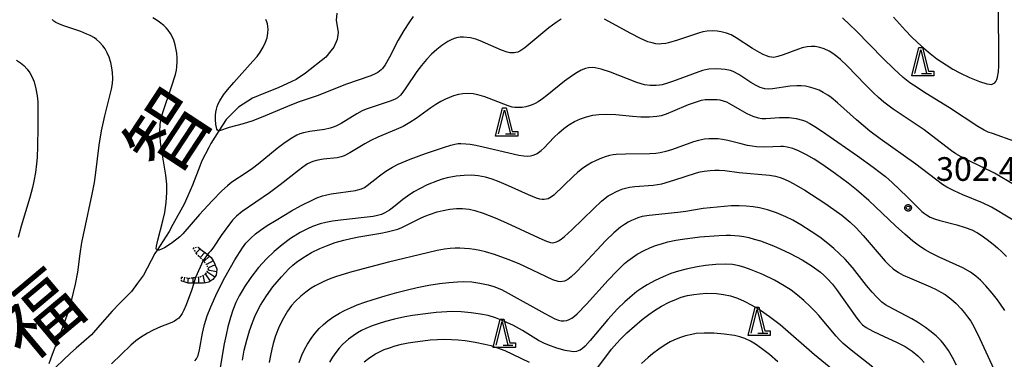
# Model space of a CAD drawing. Units: millimetres. Extents: x -24000 to -16000, y 78000 to 84000.
# Drawn here: x -16640 to -16225, y 83144 to 83288 of the extents above; entities that cross this region are included whole.
import ezdxf

# ---------------------------------------------------------------- set-up
doc = ezdxf.new("R2010")
doc.units = ezdxf.units.MM
doc.linetypes.add('720120', pattern=[1, 0.5, -0.5])
for name, color, linetype in [('5102000', 4, '510200'), ('6332000', 3, 'Continuous'), ('7101000', 2, 'Continuous'), ('7102000', 6, 'Continuous'), ('7102001', 8, 'Continuous'), ('7201110', 90, 'Continuous'), ('7201120', 120, '720120'), ('7201990', 7, 'Continuous'), ('7312000', 7, 'Continuous'), ('8151000', 7, 'Continuous'), ('CLIP_BOX', 4, 'Continuous')]:
    doc.layers.add(name, color=color, linetype=linetype)
doc.styles.add('Dm_Anotation', font='romans.shx', dxfattribs={"bigfont": 'PSCDM.shx'})
doc.linetypes.add('510200', pattern='A,0,-0.375,[8,dmdr.shx,S=0.375,R=0,X=0,Y=0],-0.75,[8,dmdr.shx,S=0.375,R=180,X=0,Y=0],-0.375', length=1.5)

# ---------------------------------------------------------------- blocks, each defined once
blk = doc.blocks.new('633200')
at = {"layer": '6332000'}
for points in [[(-0.5, -1), (0, 1), (0.5, -1)], [(0.08, -1), (0.92, -1)]]:
    blk.add_lwpolyline(points, dxfattribs=at)
at = {"layer": 'CLIP_BOX'}
blk.add_lwpolyline([(-0.156, 1.2), (0.156, 1.2), (0.656, -0.8), (1.12, -0.8), (1.12, -1.2), (-0.756, -1.2)], close=True, dxfattribs=at)
blk = doc.blocks.new('731200')
at = {"layer": '7312000'}
blk.add_circle((0, 0), 0.15, dxfattribs=at)
at = {"layer": 'CLIP_BOX'}
blk.add_lwpolyline([(-0.209, -0.178), (-0.219, -0.166), (-0.237, -0.14), (-0.251, -0.113), (-0.258, -0.094), (-0.265, -0.075), (-0.269, -0.057), (-0.273, -0.031), (-0.275, -0.008), (-0.274, 0.024), (-0.27, 0.054), (-0.266, 0.071), (-0.261, 0.088), (-0.255, 0.104), (-0.246, 0.124), (-0.239, 0.136), (-0.228, 0.154), (-0.219, 0.166), (-0.202, 0.187), (-0.189, 0.199), (-0.169, 0.217), (-0.151, 0.23), (-0.135, 0.239), (-0.113, 0.251), (-0.101, 0.256), (-0.082, 0.262), (-0.056, 0.269), (-0.04, 0.272), (-0.016, 0.275), (0.004, 0.275), (0.022, 0.274), (0.042, 0.272), (0.065, 0.267), (0.079, 0.264), (0.108, 0.253), (0.121, 0.247), (0.143, 0.235), (0.16, 0.224), (0.18, 0.208), (0.194, 0.194), (0.206, 0.182), (0.222, 0.162), (0.233, 0.146), (0.249, 0.116), (0.257, 0.097), (0.264, 0.075), (0.269, 0.057), (0.273, 0.032), (0.275, 0.014), (0.275, -0.008), (0.274, -0.023), (0.271, -0.048), (0.267, -0.067), (0.261, -0.088), (0.249, -0.117), (0.23, -0.151), (0.219, -0.166), (0.204, -0.184), (0.189, -0.199), (0.172, -0.215), (0.154, -0.228), (0.136, -0.239), (0.124, -0.246), (0.107, -0.253), (0.09, -0.26), (0.071, -0.266), (0.044, -0.271), (0.028, -0.274), (0.009, -0.275), (-0.009, -0.275), (-0.024, -0.274), (-0.041, -0.272), (-0.063, -0.268), (-0.086, -0.261), (-0.101, -0.256), (-0.115, -0.25), (-0.133, -0.241), (-0.148, -0.231), (-0.17, -0.216), (-0.182, -0.206), (-0.197, -0.192)], close=True, dxfattribs=at)

msp = doc.modelspace()

# ---------------------------------------------------------------- linework, layer by layer
at = {"layer": '5102000'}
msp.add_lwpolyline([(-16506.67, 83290.24), (-16506.9, 83287.32), (-16506.04, 83282.17), (-16506.43, 83279.17), (-16507.93, 83276.02), (-16509.17, 83274.43), (-16511.25, 83271.76), (-16519.86, 83265.04), (-16523.8, 83262.28), (-16525.55, 83261.48), (-16531.38, 83258.81), (-16536.69, 83256.62), (-16542.12, 83254.38), (-16548.12, 83250.59), (-16549.12, 83249.59), (-16553.33, 83245.39), (-16556.34, 83240.66), (-16559.73, 83235.35), (-16560.63, 83233.6), (-16563.49, 83228.04), (-16564.39, 83225.7), (-16567.47, 83217.63), (-16569.4, 83213.24), (-16570.96, 83209.7), (-16575.72, 83201.14), (-16577.37, 83198.17), (-16582.38, 83190.3), (-16583.33, 83188.8), (-16588.21, 83179.73), (-16590.67, 83176.3), (-16593.15, 83172.83), (-16598.1, 83167.88), (-16601.42, 83164.56), (-16606.56, 83158.62), (-16610.13, 83154.49), (-16616.57, 83148.86), (-16618.91, 83146.82), (-16628.1, 83138.01)], dxfattribs=at)
at = {"layer": '7101000'}
for points in [[(-16641.78, 83270.53), (-16640.02, 83269.39), (-16638.58, 83268.18), (-16637.2, 83266.62), (-16636.14, 83265.11), (-16635.14, 83263.31), (-16634.31, 83261.27), (-16633.5, 83258.33), (-16632.98, 83255.43), (-16632.76, 83252.88), (-16632.65, 83249.2), (-16632.66, 83241.99), (-16632.83, 83234.22), (-16633.06, 83229.44), (-16633.29, 83226.72), (-16633.74, 83223), (-16634.39, 83219.34), (-16634.96, 83216.75), (-16636.09, 83212.43), (-16639.68, 83200.46), (-16641.04, 83195.62)], [(-16566.43, 83143.55), (-16565.73, 83144.38), (-16565.13, 83145.84), (-16564.56, 83148.21), (-16563.24, 83155.18), (-16562.36, 83158.84), (-16561.23, 83162.47), (-16559.72, 83166.38), (-16557.02, 83172.36), (-16553.78, 83178.74), (-16549.6, 83186.15), (-16546.36, 83191.3), (-16544.97, 83193.15), (-16543.04, 83195.22), (-16540.93, 83197.09), (-16538.84, 83198.67), (-16535.97, 83200.63), (-16532.23, 83202.99), (-16525.77, 83206.81), (-16521.58, 83209.15), (-16516.48, 83211.71), (-16515.1, 83212.3), (-16512.63, 83213.18), (-16511.45, 83213.5), (-16509.03, 83214), (-16498.73, 83215.48), (-16497.79, 83215.69), (-16496.26, 83216.17), (-16495, 83216.78), (-16493.83, 83217.57), (-16488.57, 83221.7), (-16485.99, 83223.59), (-16483.14, 83225.34), (-16480.7, 83226.55), (-16475.65, 83228.66), (-16469.18, 83231.05), (-16461.22, 83233.75), (-16458.58, 83234.56), (-16456.77, 83235.02), (-16455.45, 83235.22), (-16454.29, 83235.27), (-16452.21, 83235.17), (-16450.37, 83234.94), (-16447.99, 83234.53), (-16444.95, 83233.89), (-16434.03, 83231.31), (-16429.79, 83230.41), (-16427.75, 83230.1), (-16426.16, 83229.99), (-16424.87, 83230.07), (-16423.74, 83230.31), (-16422.67, 83230.75), (-16422.14, 83231.05), (-16420.46, 83232.33), (-16419.2, 83233.51), (-16415.04, 83237.81), (-16412.97, 83239.82), (-16410.9, 83241.6), (-16408.71, 83243.19), (-16406.36, 83244.58), (-16403.88, 83245.73), (-16401.3, 83246.61), (-16398.68, 83247.22), (-16396.1, 83247.57), (-16392.71, 83247.7), (-16388.88, 83247.48), (-16381.83, 83246.8), (-16378.45, 83246.56), (-16374.67, 83246.53), (-16371.63, 83246.78), (-16369.64, 83247.17), (-16367.49, 83247.85), (-16364.86, 83248.89), (-16358.28, 83251.71), (-16356.18, 83252.52), (-16354.05, 83253.21), (-16352.79, 83253.54), (-16351.31, 83253.8), (-16349.86, 83253.9), (-16347.64, 83253.9), (-16346.19, 83253.83), (-16345.11, 83253.69), (-16343.7, 83253.34), (-16342.26, 83252.83), (-16341.26, 83252.33), (-16336.68, 83249.61), (-16333.68, 83247.96), (-16331.14, 83246.82), (-16328.91, 83246.15), (-16327.3, 83245.9), (-16325.71, 83245.83), (-16319.87, 83246.25), (-16317.83, 83246.29), (-16315.81, 83246.23), (-16312.84, 83245.88), (-16310.17, 83245.18), (-16308.91, 83244.66), (-16307.09, 83243.68), (-16304.34, 83241.98), (-16300.33, 83239.33), (-16287.05, 83230.11), (-16280.4, 83225.33), (-16277.41, 83223.1), (-16275.19, 83221.32), (-16272.34, 83218.8), (-16265.99, 83212.73), (-16259.81, 83206.61), (-16258.8, 83205.73), (-16257.96, 83205.11), (-16256.35, 83204.19), (-16254.52, 83203.47), (-16252.24, 83202.8), (-16245.08, 83200.92), (-16241.59, 83199.87), (-16238.8, 83198.78), (-16236.38, 83197.54), (-16234.78, 83196.56), (-16232.3, 83194.82), (-16229.72, 83192.78), (-16227.97, 83191.27), (-16226.15, 83189.57), (-16224.16, 83187.55)], [(-16280.48, 83140.91), (-16289.61, 83148.07), (-16293, 83150.91), (-16294.64, 83152.46), (-16296.02, 83153.92), (-16303.33, 83162.68), (-16304.81, 83164.32), (-16306.95, 83166.49), (-16309.68, 83169.02), (-16312.35, 83171.27), (-16315.04, 83173.32), (-16317.89, 83175.24), (-16322.04, 83177.63), (-16326.87, 83179.99), (-16331.84, 83181.99), (-16334.56, 83182.93), (-16336.89, 83183.6), (-16339.66, 83184.14), (-16342.82, 83184.34), (-16346.7, 83184.24), (-16351.15, 83183.76), (-16354.67, 83183.19), (-16359.25, 83182.23), (-16362.49, 83181.39), (-16365.69, 83180.36), (-16369, 83179.06), (-16372.4, 83177.46), (-16375.75, 83175.6), (-16377.91, 83174.23), (-16380, 83172.75), (-16383.08, 83170.29), (-16385.11, 83168.47), (-16388.17, 83165.47), (-16392.28, 83160.99), (-16399.73, 83152.12), (-16401.91, 83149.71), (-16403, 83148.74), (-16403.92, 83148.11), (-16404.85, 83147.7), (-16405.52, 83147.52), (-16406.71, 83147.4), (-16407.67, 83147.44), (-16410.27, 83147.9), (-16413.86, 83148.94), (-16417.62, 83150.33), (-16419.28, 83151.05), (-16421.5, 83152.18), (-16428.31, 83156.34), (-16432.08, 83158.41), (-16436.11, 83160.31), (-16439.65, 83161.71), (-16442.71, 83162.61), (-16446.03, 83163.29), (-16449.89, 83163.87), (-16454.12, 83164.23), (-16457.62, 83164.3), (-16460.24, 83164.22), (-16464.74, 83163.92), (-16468.04, 83163.59), (-16474.75, 83162.64), (-16477.93, 83162.05), (-16482.28, 83161.08), (-16486.04, 83160.1), (-16489.15, 83159.18), (-16491.69, 83158.33), (-16494.42, 83157.25), (-16496.18, 83156.39), (-16497.91, 83155.37), (-16499.77, 83154.11), (-16501.67, 83152.66), (-16504.02, 83150.59), (-16505.58, 83148.93), (-16507.03, 83147.11), (-16508.39, 83145.1), (-16509.63, 83142.99)]]:
    msp.add_lwpolyline(points, dxfattribs=at)
at = {"layer": '7102000'}
for points in [[(-16271.87, 83288.64), (-16266.79, 83283.03), (-16264.2, 83280.35), (-16261.67, 83277.87), (-16259.07, 83275.52), (-16256.36, 83273.25), (-16253.5, 83271.08), (-16249.64, 83268.45), (-16246.79, 83266.73), (-16243.9, 83265.17), (-16239.73, 83263.21), (-16235.59, 83261.51), (-16232.46, 83260.48), (-16231.38, 83260.27), (-16230.54, 83260.25), (-16229.57, 83260.55), (-16229.03, 83260.95), (-16228.58, 83261.53), (-16228.2, 83262.29), (-16227.88, 83263.26), (-16227.52, 83265.51), (-16227.38, 83268.01), (-16227.33, 83271.7), (-16227.58, 83291.63)], [(-16627.96, 83142.41), (-16626.54, 83146.42), (-16622.15, 83157.7), (-16620.28, 83162.85), (-16619.55, 83165.15), (-16618.5, 83168.87), (-16616.82, 83175.9), (-16615.9, 83180.92), (-16614.92, 83188.78), (-16614.13, 83193.55), (-16613.08, 83198.74), (-16609.77, 83213.92), (-16608.83, 83218.85), (-16608.2, 83223), (-16606.83, 83234.57), (-16605.84, 83240.67), (-16604.47, 83247.03), (-16601.67, 83258.29), (-16601.24, 83260.57), (-16601.08, 83262.77), (-16601.16, 83265.22), (-16601.44, 83267.29), (-16601.94, 83269.5), (-16602.62, 83271.68), (-16603.44, 83273.63), (-16604.34, 83275.23), (-16605.31, 83276.58), (-16606.7, 83278.13), (-16607.91, 83279.18), (-16608.86, 83279.84), (-16610.58, 83280.83), (-16611.99, 83281.5), (-16614.62, 83282.54), (-16622.16, 83285.12), (-16623.83, 83285.78), (-16625.06, 83286.37), (-16625.91, 83286.91), (-16626.69, 83287.62)], [(-16411.96, 83287.75), (-16414.04, 83286.4), (-16417.21, 83284.06), (-16427.3, 83275.68), (-16429.44, 83274.29), (-16430.28, 83273.91), (-16431.04, 83273.67), (-16431.75, 83273.54), (-16432.74, 83273.51), (-16433.7, 83273.61), (-16434.8, 83273.87), (-16437.09, 83274.74), (-16446.09, 83278.68), (-16447.97, 83279.33), (-16450.22, 83279.84), (-16453.12, 83280.15), (-16454.63, 83280.15), (-16455.5, 83280.05), (-16457.16, 83279.58), (-16458.61, 83278.94), (-16459.73, 83278.34), (-16462.29, 83276.68), (-16464.43, 83275), (-16466.65, 83272.98), (-16468.82, 83270.71), (-16470.87, 83268.25), (-16472.82, 83265.63), (-16477.46, 83258.72), (-16478.75, 83256.92), (-16479.79, 83255.69), (-16480.98, 83254.62), (-16482.02, 83253.98), (-16483.68, 83253.29), (-16492.14, 83250.52), (-16494.17, 83249.78), (-16495.89, 83249.06), (-16498.22, 83247.84), (-16504.77, 83243.77), (-16507.02, 83242.64), (-16508.18, 83242.17), (-16509.37, 83241.78), (-16511.74, 83241.22), (-16517.94, 83240.38), (-16520.68, 83239.8), (-16522.18, 83239.33), (-16523.45, 83238.82), (-16525.92, 83237.42), (-16528.92, 83235.34), (-16531.8, 83233.16), (-16539.83, 83226.55), (-16542.11, 83224.78), (-16545.22, 83222.59), (-16550.51, 83219.26), (-16551.61, 83218.45), (-16552.78, 83217.46), (-16555.04, 83215.29), (-16559.13, 83211.07), (-16564.48, 83205.25), (-16571.6, 83197.22), (-16572.84, 83195.94), (-16574.03, 83194.86), (-16576.44, 83193.04), (-16579.36, 83191.27), (-16580.58, 83190.65), (-16581.54, 83190.27), (-16582.02, 83190.19), (-16582.38, 83190.3), (-16582.44, 83190.31), (-16582.64, 83190.53), (-16582.76, 83190.87), (-16582.71, 83191.96), (-16582.15, 83194.41), (-16579.94, 83202.7), (-16579.18, 83206.11), (-16578.52, 83210.38), (-16578.24, 83214.67), (-16578.32, 83218.13), (-16578.7, 83221.99), (-16580.46, 83232.1), (-16581, 83235.92), (-16581.18, 83238.12), (-16581.24, 83240.08), (-16581.08, 83243.46), (-16580.69, 83245.81), (-16580, 83248.4), (-16576.27, 83259.17), (-16574.7, 83264.46), (-16574.28, 83266.24), (-16574.06, 83267.69), (-16573.94, 83269.7), (-16573.96, 83271.48), (-16574.13, 83273.47), (-16574.35, 83274.87), (-16574.82, 83276.98), (-16575.4, 83278.9), (-16576.06, 83280.5), (-16576.77, 83281.79), (-16577.76, 83283.2), (-16578.61, 83284.14), (-16579.64, 83285.09), (-16581.4, 83286.47), (-16582.83, 83287.46), (-16584.23, 83288.3)], [(-16474.39, 83288.86), (-16475.98, 83286.63), (-16478.33, 83282.96), (-16480.67, 83278.85), (-16484.35, 83271.8), (-16486.18, 83268.53), (-16487.29, 83266.98), (-16487.87, 83266.34), (-16489.26, 83265.27), (-16490.12, 83264.79), (-16492.27, 83263.85), (-16502.88, 83260.18), (-16514.41, 83255.5), (-16522.56, 83252.81), (-16525.72, 83251.65), (-16536.82, 83246.91), (-16541.98, 83244.89), (-16546.18, 83243.57), (-16552.04, 83241.99), (-16556.11, 83240.66), (-16556.34, 83240.66), (-16556.55, 83240.66), (-16556.89, 83240.89), (-16557.15, 83241.35), (-16557.37, 83242.05), (-16557.58, 83243.29), (-16557.72, 83245.43), (-16557.72, 83247.24), (-16557.61, 83248.53), (-16557.39, 83249.73), (-16557.06, 83250.88), (-16556.6, 83252.03), (-16555.99, 83253.27), (-16554.41, 83255.79), (-16552.74, 83257.96), (-16550.09, 83261.02), (-16541.98, 83270), (-16540.27, 83272.07), (-16538.98, 83273.81), (-16537.62, 83276.01), (-16536.68, 83278), (-16536.03, 83279.93), (-16535.68, 83281.8), (-16535.6, 83283.58), (-16535.7, 83284.7), (-16535.89, 83285.75), (-16536.17, 83286.71), (-16536.54, 83287.59)], [(-16220.66, 83217.71), (-16229.2, 83222.76), (-16240.43, 83228.19), (-16243.3, 83229.65), (-16245.46, 83230.9), (-16247.31, 83232.15), (-16255.78, 83238.71), (-16258.92, 83241.04), (-16262.22, 83243.36), (-16271.9, 83249.83), (-16275.86, 83252.78), (-16278.14, 83254.72), (-16280.31, 83256.74), (-16283.64, 83260.08), (-16291.33, 83268.04), (-16294.22, 83270.8), (-16295.74, 83272.08), (-16297.4, 83273.27), (-16298.96, 83274.2), (-16301.09, 83275.21), (-16302.95, 83275.86), (-16304.92, 83276.22), (-16306.52, 83276.27), (-16308.29, 83276.08), (-16310.32, 83275.62), (-16311.87, 83275.14), (-16318.31, 83272.74), (-16320.6, 83271.96), (-16322.27, 83271.64), (-16323.24, 83271.67), (-16324.25, 83271.88), (-16325.42, 83272.27), (-16326.79, 83272.86), (-16328.38, 83273.67), (-16331.23, 83275.37), (-16338.15, 83279.94), (-16340.24, 83281.15), (-16342.29, 83281.83), (-16344.48, 83282.38), (-16346.25, 83282.69), (-16348.06, 83282.84), (-16350.45, 83282.74), (-16352.25, 83282.44), (-16354.11, 83281.88), (-16362.92, 83278.85), (-16366.75, 83277.77), (-16367.8, 83277.55), (-16369.66, 83277.31), (-16370.5, 83277.29), (-16372.08, 83277.42), (-16373.66, 83277.74), (-16375.37, 83278.27), (-16378.46, 83279.59), (-16382.56, 83281.69), (-16393.67, 83287.81)], [(-16220.66, 83236.08), (-16230.11, 83239.45), (-16231.91, 83240.13), (-16233.52, 83240.89), (-16236.2, 83242.48), (-16248.25, 83250.4), (-16258.01, 83256.38), (-16263.37, 83259.85), (-16264.93, 83260.96), (-16267.76, 83263.17), (-16271.74, 83266.76), (-16276.12, 83271.14), (-16287.54, 83282.88), (-16290.17, 83285.45), (-16293.3, 83288.34)], [(-16220.66, 83202.47), (-16225.51, 83205.45), (-16227.41, 83206.64), (-16230.48, 83208.4), (-16234.31, 83210.22), (-16242.61, 83213.63), (-16246.29, 83215.24), (-16249.29, 83216.83), (-16251.15, 83218.01), (-16254.13, 83220.19), (-16262.42, 83226.61), (-16277.45, 83237.29), (-16281.8, 83240.55), (-16287.43, 83245.21), (-16295.48, 83252.46), (-16298.13, 83254.64), (-16299.56, 83255.69), (-16301.45, 83256.86), (-16303.22, 83257.75), (-16304.92, 83258.43), (-16306.63, 83258.95), (-16308.94, 83259.43), (-16310.7, 83259.63), (-16312.54, 83259.69), (-16315.39, 83259.48), (-16322.81, 83258.33), (-16324.58, 83258.23), (-16326.07, 83258.36), (-16327.03, 83258.58), (-16328.04, 83258.93), (-16329.78, 83259.77), (-16331.99, 83261.09), (-16337.06, 83264.38), (-16339.4, 83265.65), (-16340.5, 83266.04), (-16342.81, 83266.47), (-16344.48, 83266.66), (-16346.72, 83266.75), (-16349.68, 83266.64), (-16351.07, 83266.45), (-16352.36, 83266.15), (-16364.98, 83261.52), (-16367.2, 83260.75), (-16369.45, 83260.08), (-16370.5, 83259.86), (-16371.88, 83259.72), (-16374.45, 83259.75), (-16376.82, 83260.12), (-16380.03, 83261.07), (-16391.18, 83265.36), (-16395.05, 83266.68), (-16397.68, 83267.28), (-16398.94, 83267.37), (-16400.41, 83267.26), (-16401.69, 83266.96), (-16403.51, 83266.21), (-16405.21, 83265.3), (-16407.26, 83264), (-16410.55, 83261.54), (-16418, 83255.49), (-16419.79, 83254.16), (-16421.72, 83252.88), (-16422.95, 83252.18), (-16424.16, 83251.62), (-16425.48, 83251.15), (-16426.89, 83250.79), (-16428.38, 83250.55), (-16429.85, 83250.46), (-16431.57, 83250.51), (-16432.59, 83250.66), (-16434.35, 83251.23), (-16440.51, 83253.65), (-16444.19, 83255), (-16447.12, 83255.86), (-16449.06, 83256.22), (-16451.53, 83256.4), (-16453.39, 83256.29), (-16455.33, 83255.97), (-16457.46, 83255.36), (-16459.05, 83254.75), (-16460.81, 83253.95), (-16462.73, 83252.95), (-16464.81, 83251.74), (-16467.02, 83250.28), (-16473.1, 83245.88), (-16475.77, 83244.11), (-16477.17, 83243.28), (-16478.6, 83242.51), (-16481.51, 83241.14), (-16489.36, 83237.92), (-16492.27, 83236.57), (-16494.86, 83235.15), (-16501.19, 83231.35), (-16503.52, 83230.12), (-16504.8, 83229.61), (-16506.52, 83229.18), (-16512.29, 83228.68), (-16514.66, 83228.3), (-16516.76, 83227.65), (-16518.92, 83226.64), (-16520.99, 83225.31), (-16522.8, 83223.96), (-16530.51, 83217.78), (-16534.94, 83214.44), (-16546.47, 83206.65), (-16548.88, 83204.62), (-16550.58, 83202.87), (-16550.95, 83202.44), (-16551.89, 83201.21), (-16555.38, 83196.4), (-16558.69, 83191.48), (-16559.8, 83190.02), (-16560.58, 83189.12), (-16561.2, 83188.47)], [(-16224.91, 83164.81), (-16226.66, 83167.51), (-16227.94, 83169.3), (-16230.18, 83172.12), (-16232.87, 83175.22), (-16235.18, 83177.58), (-16237.04, 83179.25), (-16239.35, 83180.92), (-16242.53, 83182.76), (-16245.32, 83184.13), (-16252.6, 83187.37), (-16256.22, 83189.08), (-16258.49, 83190.34), (-16260.88, 83191.92), (-16263.65, 83194.05), (-16267.01, 83196.95), (-16270.9, 83200.51), (-16282.23, 83211.17), (-16287.42, 83215.74), (-16290.93, 83218.55), (-16296.21, 83222.53), (-16301.64, 83226.34), (-16305.33, 83228.7), (-16308.51, 83230.54), (-16311.86, 83232.23), (-16314.31, 83233.2), (-16316.7, 83233.81), (-16318.15, 83233.98), (-16319.27, 83234.01), (-16326.1, 83233.79), (-16329.54, 83233.91), (-16331.42, 83234.13), (-16333.45, 83234.49), (-16336.63, 83235.23), (-16341.74, 83236.58), (-16343.99, 83237.04), (-16345.74, 83237.22), (-16347.53, 83237.28), (-16349.76, 83237.23), (-16351.59, 83237.05), (-16354, 83236.61), (-16356.11, 83236.03), (-16364.97, 83232.79), (-16367.81, 83231.93), (-16370.25, 83231.39), (-16372.1, 83231.13), (-16374.55, 83230.98), (-16384.9, 83230.81), (-16388.79, 83230.61), (-16390.08, 83230.46), (-16391.6, 83230.17), (-16393.46, 83229.65), (-16394.93, 83229.13), (-16397.16, 83228.17), (-16399.01, 83227.25), (-16400.89, 83226.17), (-16402.84, 83224.84), (-16405.08, 83223.04), (-16406.83, 83221.46), (-16415.13, 83213.49), (-16416.01, 83212.8), (-16416.76, 83212.33), (-16417.53, 83211.97), (-16418.31, 83211.73), (-16419.1, 83211.62), (-16419.96, 83211.65), (-16420.98, 83211.83), (-16422.39, 83212.27), (-16425.71, 83213.62), (-16434.16, 83217.4), (-16438.11, 83219.09), (-16441.03, 83220.18), (-16443.92, 83221.02), (-16447.06, 83221.64), (-16449.76, 83221.86), (-16452.87, 83221.83), (-16456.34, 83221.48), (-16460.11, 83220.74), (-16462.11, 83220.19), (-16464.2, 83219.52), (-16468.47, 83217.82), (-16471.49, 83216.36), (-16474.1, 83214.87), (-16476.77, 83213.11), (-16478.7, 83211.66), (-16481.99, 83208.92), (-16484.45, 83207.13), (-16486.34, 83205.95), (-16487.81, 83205.28), (-16489.47, 83204.85), (-16491.33, 83204.54), (-16505.04, 83202.99), (-16508.39, 83202.51), (-16511.18, 83201.98), (-16513.59, 83201.37), (-16516.83, 83200.23), (-16518.94, 83199.31), (-16522.09, 83197.69), (-16526.08, 83195.24), (-16529.72, 83192.58), (-16533.09, 83189.74), (-16536.31, 83186.64), (-16539.58, 83182.95), (-16542.85, 83178.74), (-16545.57, 83174.81), (-16546.6, 83173.14), (-16547.84, 83170.91), (-16549.17, 83168.12), (-16550.41, 83164.97), (-16551.41, 83161.9), (-16552.52, 83157.88), (-16553.31, 83154.57), (-16554.11, 83150.68), (-16556.8, 83134.84)], [(-16546.41, 83143.81), (-16545.62, 83148.05), (-16544.62, 83152.28), (-16543.48, 83156.24), (-16542.23, 83159.76), (-16540.85, 83162.94), (-16538.73, 83166.99), (-16536.28, 83170.94), (-16533.53, 83174.73), (-16529.98, 83178.98), (-16526.8, 83182.32), (-16525.14, 83183.88), (-16523.63, 83185.16), (-16520.96, 83187.05), (-16517.26, 83189.21), (-16513.73, 83190.98), (-16511, 83192.15), (-16507.34, 83193.46), (-16503.65, 83194.52), (-16500.68, 83195.21), (-16497.35, 83195.84), (-16488, 83197.41), (-16485.31, 83197.96), (-16482.52, 83198.65), (-16480.86, 83199.18), (-16479.18, 83199.86), (-16471.07, 83203.89), (-16469.13, 83204.77), (-16467.54, 83205.38), (-16464.3, 83206.41), (-16461.75, 83207.05), (-16458.94, 83207.57), (-16456.15, 83207.87), (-16453.64, 83207.88), (-16450.82, 83207.57), (-16448.41, 83207.02), (-16444.93, 83205.88), (-16439.82, 83203.91), (-16435.02, 83201.86), (-16421.75, 83195.61), (-16418.88, 83194.33), (-16417.68, 83193.86), (-16416.49, 83193.52), (-16415.57, 83193.4), (-16414.98, 83193.45), (-16413.97, 83193.76), (-16413.12, 83194.18), (-16412.03, 83194.9), (-16410.57, 83196.04), (-16407.45, 83198.85), (-16398.26, 83207.87), (-16394.95, 83210.97), (-16393.38, 83212.26), (-16392.11, 83213.16), (-16390.53, 83214.11), (-16388.97, 83214.91), (-16387.32, 83215.63), (-16385.93, 83216.11), (-16383.12, 83216.79), (-16380.93, 83217.07), (-16373.13, 83217.68), (-16371.41, 83217.93), (-16369.49, 83218.32), (-16364.5, 83219.75), (-16354.84, 83222.93), (-16353.3, 83223.34), (-16351.73, 83223.58), (-16349.19, 83223.86), (-16347.15, 83223.99), (-16345.31, 83223.99), (-16343.02, 83223.86), (-16336.91, 83223.04), (-16324.15, 83221.86), (-16321.54, 83221.43), (-16319.59, 83220.91), (-16317.77, 83220.24), (-16315.66, 83219.26), (-16312.89, 83217.75), (-16309.23, 83215.55), (-16300.81, 83210.12), (-16296.91, 83207.43), (-16293.54, 83204.97), (-16290.02, 83202.1), (-16287.59, 83199.71), (-16284.59, 83196.38), (-16275.34, 83185.65), (-16273.77, 83184.01), (-16271.94, 83182.34), (-16269.75, 83180.83), (-16267.76, 83179.77), (-16265.05, 83178.55), (-16256.16, 83174.82), (-16253.81, 83173.7), (-16251.79, 83172.59), (-16250.02, 83171.48), (-16247.64, 83169.69), (-16245.38, 83167.68), (-16243.22, 83165.46), (-16241.86, 83163.87), (-16240.55, 83162.18), (-16239.22, 83160.23), (-16237.81, 83157.81), (-16235.33, 83152.89), (-16229.47, 83139.96)], [(-16245.28, 83141.67), (-16246.9, 83145), (-16248.64, 83147.96), (-16250.44, 83150.5), (-16251.72, 83152.02), (-16253.87, 83154.15), (-16256.42, 83156.26), (-16258.38, 83157.68), (-16261.69, 83159.82), (-16264.14, 83161.24), (-16273.92, 83166.45), (-16275.16, 83167.2), (-16276.69, 83168.35), (-16278.88, 83170.4), (-16280.86, 83172.56), (-16283.13, 83175.33), (-16289.05, 83182.92), (-16292.22, 83186.48), (-16294.55, 83188.76), (-16296.96, 83190.91), (-16299.48, 83193.01), (-16302.95, 83195.69), (-16306.48, 83198.19), (-16310.83, 83200.98), (-16314.33, 83202.95), (-16317.16, 83204.31), (-16321.16, 83205.97), (-16324.95, 83207.28), (-16328.34, 83208.15), (-16330.98, 83208.57), (-16333.89, 83208.83), (-16336.85, 83208.95), (-16340.33, 83208.92), (-16343.17, 83208.74), (-16352.11, 83207.79), (-16359.34, 83206.63), (-16362.79, 83206.16), (-16374.86, 83204.93), (-16377.78, 83204.43), (-16379.67, 83203.89), (-16380.97, 83203.41), (-16382.33, 83202.8), (-16383.76, 83202.04), (-16385.3, 83201.1), (-16386.96, 83199.93), (-16389.78, 83197.61), (-16393.09, 83194.39), (-16402.51, 83184.15), (-16405.84, 83180.77), (-16407.72, 83179.07), (-16409.24, 83177.91), (-16410.55, 83177.21), (-16411.38, 83176.97), (-16412.26, 83176.9), (-16413.3, 83177.05), (-16415.5, 83177.8), (-16429.66, 83184.44), (-16434.34, 83186.38), (-16440.1, 83188.43), (-16443.95, 83189.54), (-16446.31, 83190.09), (-16448.54, 83190.51), (-16450.65, 83190.82), (-16452.69, 83191.01), (-16454.69, 83191.09), (-16456.7, 83191.06), (-16458.79, 83190.92), (-16461.16, 83190.62), (-16464.23, 83190.07), (-16468.42, 83189.18), (-16484.78, 83185.21), (-16495.48, 83182.42), (-16501.23, 83180.83), (-16507.17, 83178.99), (-16509.88, 83177.99), (-16512.05, 83177.07), (-16515.76, 83175.18), (-16517.42, 83174.18), (-16519.73, 83172.59), (-16521.83, 83170.89), (-16524.22, 83168.61), (-16525.66, 83166.95), (-16527.35, 83164.53), (-16529.1, 83161.52), (-16530.87, 83157.97), (-16532.44, 83154.09), (-16533.45, 83150.88), (-16534.06, 83148.5), (-16534.61, 83145.86), (-16535.09, 83142.83)], [(-16522.52, 83142.84), (-16521.32, 83145.98), (-16520.23, 83148.27), (-16518.94, 83150.58), (-16517.11, 83153.45), (-16515.81, 83155.21), (-16514.12, 83157.13), (-16512.19, 83158.93), (-16510.42, 83160.38), (-16508.24, 83161.93), (-16505.53, 83163.61), (-16503.37, 83164.77), (-16500.86, 83165.96), (-16497.98, 83167.16), (-16494.76, 83168.34), (-16491.34, 83169.48), (-16486.16, 83171.05), (-16481.27, 83172.39), (-16476.75, 83173.52), (-16472.65, 83174.44), (-16467.77, 83175.42), (-16463.37, 83176.15), (-16459.32, 83176.67), (-16455.64, 83176.96), (-16453.09, 83177.02), (-16449.73, 83176.85), (-16446.24, 83176.38), (-16442.82, 83175.67), (-16440.34, 83174.94), (-16437.2, 83173.61), (-16434.3, 83172.14), (-16418.89, 83163.49), (-16414.67, 83161.29), (-16413.1, 83160.7), (-16411.94, 83160.49), (-16410.86, 83160.44), (-16409.55, 83160.62), (-16408.64, 83160.92), (-16407.42, 83161.56), (-16406.31, 83162.37), (-16405.2, 83163.38), (-16401.28, 83167.49), (-16392.15, 83177.54), (-16388.49, 83181.45), (-16385.21, 83184.63), (-16383.89, 83185.74), (-16381.93, 83187.21), (-16379.9, 83188.53), (-16376.98, 83190.13), (-16374.64, 83191.21), (-16372.18, 83192.17), (-16369.63, 83193), (-16367.04, 83193.71), (-16363.6, 83194.47), (-16360.84, 83194.94), (-16353.54, 83195.83), (-16345.53, 83196.52), (-16342.43, 83196.65), (-16340.59, 83196.63), (-16336.94, 83196.34), (-16334.97, 83196.03), (-16332.84, 83195.58), (-16330.51, 83194.95), (-16327.95, 83194.14), (-16322.39, 83192.03), (-16319.55, 83190.81), (-16315.4, 83188.86), (-16310.34, 83186.15), (-16306.11, 83183.49), (-16302.67, 83180.93), (-16301.17, 83179.66), (-16299.75, 83178.33), (-16297.52, 83175.85), (-16295.8, 83173.65), (-16287.34, 83161.56), (-16286.2, 83160.09), (-16284.84, 83158.71), (-16283.35, 83157.68), (-16280.55, 83156.12), (-16277.79, 83154.77), (-16270.2, 83151.25), (-16266.86, 83149.54), (-16265.58, 83148.78), (-16263.94, 83147.67), (-16261.48, 83145.63), (-16260.12, 83144.28), (-16258.86, 83142.82)], [(-16563.04, 83185.85), (-16566.22, 83178.76)], [(-16566.97, 83176.29), (-16567.89, 83173.2), (-16570.15, 83167.13), (-16571.14, 83164.88), (-16571.89, 83163.48), (-16572.47, 83162.61), (-16573.31, 83161.62), (-16574.02, 83160.99), (-16575.12, 83160.25), (-16576.21, 83159.72), (-16581.04, 83157.88), (-16584.13, 83156.49), (-16586.48, 83155.22), (-16589.4, 83153.4), (-16591.4, 83151.94), (-16593.48, 83150.2), (-16601.71, 83142.3)], [(-16396.96, 83140.22), (-16390.74, 83148.44), (-16388.52, 83151.06), (-16386.97, 83152.73), (-16384.25, 83155.37), (-16381.07, 83158.24), (-16377.85, 83160.97), (-16375.04, 83163.17), (-16372.64, 83164.84), (-16369.6, 83166.65), (-16366.43, 83168.29), (-16363.4, 83169.62), (-16361.34, 83170.36), (-16358.68, 83171.08), (-16356.02, 83171.58), (-16353.63, 83171.88), (-16350.51, 83172.04), (-16346.44, 83171.97), (-16343.57, 83171.6), (-16340.58, 83170.95), (-16337.65, 83169.95), (-16334.78, 83168.7), (-16331.5, 83167.02), (-16327.95, 83164.92), (-16324.07, 83162.25), (-16319.66, 83158.81), (-16305.07, 83146.24), (-16291.94, 83135.4)], [(-16320.65, 83143.14), (-16324.11, 83146.19), (-16327.43, 83148.8), (-16329.96, 83150.56), (-16332.1, 83151.81), (-16334.52, 83152.95), (-16336.63, 83153.69), (-16338.92, 83154.19), (-16343.26, 83154.81), (-16347.58, 83155.2), (-16351.63, 83155.27), (-16355.01, 83155.02), (-16356.89, 83154.7), (-16359.52, 83154.04), (-16362.13, 83153.21), (-16364.4, 83152.31), (-16366.02, 83151.51), (-16368.54, 83150.02), (-16370.83, 83148.48), (-16373.42, 83146.53), (-16375.27, 83144.98), (-16378.09, 83142.44)], [(-16495.05, 83143.12), (-16493.29, 83144.54), (-16491.9, 83145.51), (-16490.32, 83146.47), (-16488.55, 83147.39), (-16486.58, 83148.27), (-16484.4, 83149.09), (-16482, 83149.83), (-16479.37, 83150.51), (-16476.53, 83151.1), (-16473.5, 83151.61), (-16470.37, 83152.03), (-16467.23, 83152.34), (-16464.16, 83152.54), (-16461.2, 83152.62), (-16458.29, 83152.57), (-16455.41, 83152.41), (-16452.53, 83152.13), (-16448.22, 83151.49), (-16444.11, 83150.63), (-16441.58, 83149.95), (-16439.22, 83149.18), (-16435.81, 83147.84), (-16425.53, 83143.03)]]:
    msp.add_lwpolyline(points, dxfattribs=at)
at = {"layer": '7102001'}
for points in [[(-16561.2, 83188.47), (-16563.04, 83185.85)], [(-16566.22, 83178.76), (-16566.97, 83176.29)]]:
    msp.add_lwpolyline(points, dxfattribs=at)
at = {"layer": '7201110'}
msp.add_lwpolyline([(-16565.25, 83191.54), (-16565.16, 83191.48), (-16563.21, 83190.03), (-16562.12, 83189.22), (-16561.2, 83188.47), (-16559.6, 83187.16), (-16558.81, 83185.73), (-16558.09, 83184.44), (-16557.86, 83183.86), (-16557.26, 83182.33), (-16557.23, 83182.27), (-16557.43, 83179.7), (-16558.95, 83177.83), (-16559.26, 83177.62), (-16560.66, 83176.68), (-16561.88, 83176.51), (-16562.88, 83176.37), (-16564.53, 83176.32), (-16566.1, 83176.27), (-16566.97, 83176.29), (-16569.33, 83176.32), (-16571.04, 83176.84), (-16572.15, 83177.18)], dxfattribs=at)
at = {"layer": '7201120'}
msp.add_lwpolyline([(-16572.15, 83177.18), (-16572.05, 83178.89), (-16570.07, 83178.6), (-16569.03, 83178.44), (-16566.36, 83178.74), (-16566.22, 83178.76), (-16564.19, 83178.99), (-16561.87, 83180.3), (-16560.61, 83182.37), (-16561.52, 83184.18), (-16563.04, 83185.85), (-16563.73, 83186.6), (-16564.77, 83187.74), (-16565.8, 83188.87), (-16566.36, 83189.77), (-16567.26, 83191.24), (-16565.25, 83191.54)], dxfattribs=at)
at = {"layer": '7201990'}
for points in [[(-16564.24, 83190.8), (-16565.94, 83189.09)], [(-16562.24, 83189.31), (-16564.29, 83187.21)], [(-16560.3, 83187.73), (-16562.65, 83185.43)], [(-16558.82, 83185.76), (-16561.56, 83184.24)], [(-16557.92, 83184), (-16560.8, 83182.74)], [(-16562.25, 83176.46), (-16563.01, 83179.66)], [(-16559.92, 83177.18), (-16561.99, 83180.24)], [(-16558.11, 83178.86), (-16561.38, 83181.11)], [(-16557.32, 83181.12), (-16560.96, 83181.8)], [(-16571.14, 83176.87), (-16570.78, 83178.7)], [(-16569.42, 83176.35), (-16569.12, 83178.45)], [(-16567.25, 83176.29), (-16567.21, 83178.65)], [(-16564.75, 83176.32), (-16564.83, 83178.92)]]:
    msp.add_lwpolyline(points, dxfattribs=at)

# ---------------------------------------------------------------- block references
at = {"layer": '6332000', "xscale": 5, "yscale": 5, "zscale": 5}
for p in [(-16260.34, 83269.81), (-16435.9, 83244.36), (-16329.37, 83160.19), (-16436.91, 83155.18)]:
    msp.add_blockref('633200', p, dxfattribs=at)
at = {"layer": '7312000', "xscale": 5, "yscale": 5, "zscale": 5}
msp.add_blockref('731200', (-16265.65, 83208.11, 302.4), dxfattribs=at)

# ---------------------------------------------------------------- texts
at = {"layer": '7312000', "style": 'Dm_Anotation'}
msp.add_text('302.4', height=10, dxfattribs=at).set_placement((-16253.9, 83219.52))
at = {"layer": '8151000', "style": 'Dm_Anotation'}
for s, rotation, p in [('智', 56.7424, (-16576.47, 83219.7)), ('福', 39.9838, (-16637.57, 83142.47))]:
    msp.add_text(s, height=25, rotation=rotation, dxfattribs=at).set_placement(p)

doc.saveas('drawing.dxf')
